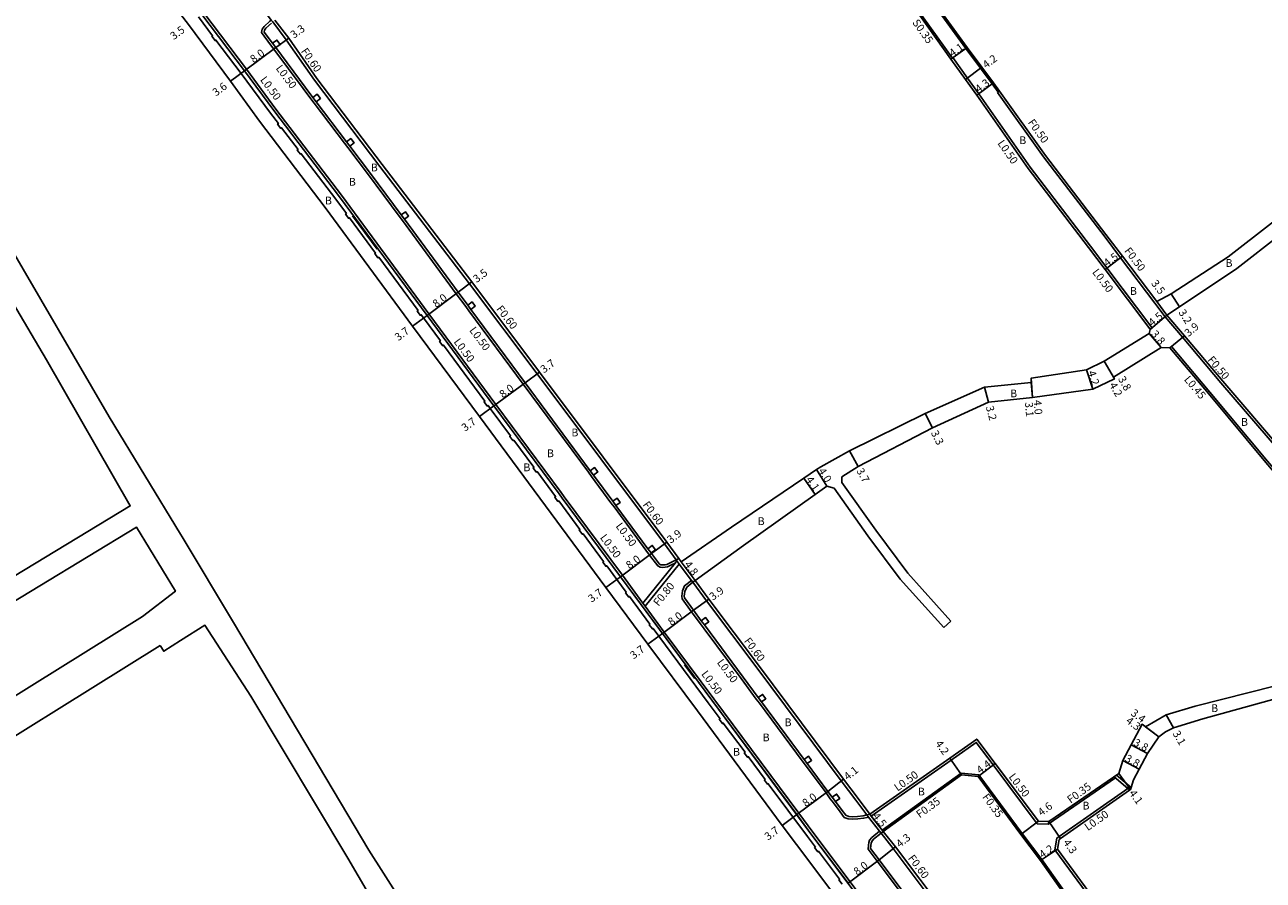
# Model space of a CAD drawing. Units: metres. Extents: x -4000 to 0, y -114000 to -111000.
# Drawn here: x -715 to -460, y -112102 to -111926 of the extents above; entities that cross this region are included whole.
import ezdxf

# ---------------------------------------------------------------- set-up
doc = ezdxf.new("R2010")
doc.units = ezdxf.units.M
doc.header["$LTSCALE"] = 2.5
for name, color, linetype in [('側溝・桝', 7, 'Continuous'), ('幅員', 7, 'Continuous'), ('植栽', 7, 'Continuous'), ('歩道・分離帯・安全施設', 7, 'Continuous'), ('舗装', 7, 'Continuous'), ('道路', 7, 'Continuous')]:
    doc.layers.add(name, color=color, linetype=linetype)

msp = doc.modelspace()

# ---------------------------------------------------------------- linework, layer by layer
at = {"layer": '側溝・桝'}
for points in [[(-559.17, -111868.25), (-555.52, -111876.37), (-548.46, -111893.07), (-545.96, -111898.3), (-542.88, -111904.09), (-536.47, -111914.83), (-536.16, -111915.29), (-533.43, -111919.37), (-524, -111932.61)], [(-682.82, -111899.95), (-669.94, -111917.26), (-665.22, -111923.42), (-664.91, -111923.82), (-664.16, -111924.8), (-663.86, -111925.19), (-661.06, -111928.85), (-655.28, -111937.15), (-641.8, -111954.91), (-623.36, -111979.05), (-609.44, -111997.58), (-583.27, -112032.59), (-580.84, -112035.87)], [(-682.82, -111916.86), (-678.02, -111923.32), (-669.26, -111934.92), (-663.2, -111943.1), (-649.73, -111960.84), (-631.71, -111985.26), (-617.96, -112003.88), (-604.53, -112022.02), (-603.88, -112022.9), (-591.91, -112039.06), (-587.69, -112044.77), (-587.2, -112045.43), (-583.28, -112050.73), (-573.11, -112064.46), (-555.62, -112088), (-552.7, -112091.94), (-545.06, -112102.12), (-529.94, -112122.28), (-527.74, -112125.22), (-524.54, -112129.49), (-522.45, -112132.3)], [(-514.58, -111939.61), (-515.8, -111937.91), (-518.2, -111934.71), (-521.22, -111930.64), (-530.74, -111917.45)], [(-664.16, -111924.8), (-664.44, -111925.04), (-665.63, -111926.12), (-666.05, -111926.7), (-666.17, -111927.39)], [(-666.17, -111927.39), (-664.29, -111929.88), (-663.63, -111930.76), (-657.6, -111938.9), (-655.99, -111941.03), (-655.32, -111941.9), (-649.06, -111950.15), (-648.4, -111951.02), (-644.13, -111956.65), (-637.83, -111965.18), (-637.17, -111966.07), (-626.08, -111981.1), (-624.13, -111983.74), (-623.48, -111984.62), (-612.33, -111999.72), (-598.91, -112017.85), (-598.25, -112018.74), (-594.28, -112024.11), (-593.62, -112024.99), (-586.29, -112034.9), (-584.63, -112037.13), (-584.11, -112037.41), (-583.58, -112037.43), (-583.1, -112037.41), (-582.63, -112037.32), (-581.68, -112036.86), (-581.06, -112036.54)], [(-524.28, -111932.81), (-524, -111932.61), (-523.87, -111932.52)], [(-523.87, -111932.52), (-520.88, -111936.73), (-518.57, -111939.97), (-508.02, -111955.05), (-495.58, -111971.32), (-492.18, -111975.81), (-482.95, -111988.03), (-482.88, -111988.12)], [(-514.3, -111939.41), (-514.58, -111939.61), (-514.7, -111939.7)], [(-482.33, -111983.04), (-489.39, -111973.7), (-492.79, -111969.2), (-505.21, -111952.97), (-514.7, -111939.7)], [(-482.33, -111983.04), (-480.21, -111985.85)], [(-479.83, -111985.53), (-481.94, -111982.74)], [(-405.36, -112094.37), (-405.55, -112093.9), (-412.87, -112076.55), (-414.64, -112073.08), (-415.88, -112070.65), (-419.16, -112064.14), (-419.68, -112063.29), (-423.08, -112057.54), (-424, -112056.26), (-428.18, -112049.88), (-428.3, -112049.7), (-431.77, -112045.12), (-436.83, -112038.46), (-448.11, -112024.07), (-450.26, -112021.41), (-452.13, -112019.1), (-456.47, -112013.74), (-468.73, -111999.42), (-476.64, -111990.07), (-480.21, -111985.85)], [(-483.26, -111988.44), (-482.88, -111988.12)], [(-479.24, -111992.27), (-478.89, -111991.98)], [(-430.9, -112051.66), (-430.91, -112051.65), (-438.82, -112039.88), (-449.9, -112025.43), (-452.67, -112023.29), (-454.51, -112021.01), (-459.15, -112015.56), (-470.98, -112001.34), (-478.89, -111991.98)], [(-580.69, -112036.08), (-581.06, -112036.54), (-587.69, -112044.77)], [(-580.19, -112036.74), (-587.2, -112045.43)], [(-580.84, -112035.87), (-580.69, -112036.08), (-580.19, -112036.74), (-577.71, -112040.09), (-577.42, -112040.49)], [(-576.95, -112040.12), (-579.81, -112036.26)], [(-579.62, -112043.9), (-579.69, -112043.37), (-579.51, -112042.26), (-579.09, -112041.2), (-577.71, -112040.09)], [(-577.42, -112040.49), (-574.6, -112044.3), (-564.19, -112058.19), (-546.88, -112081.33), (-543.89, -112085.36), (-541.62, -112088.37)], [(-579.62, -112043.9), (-577.65, -112046.56), (-567.48, -112060.29), (-564.35, -112064.52), (-563.69, -112065.4), (-554.91, -112077.23), (-554.25, -112078.11), (-550, -112083.83), (-549.12, -112085.02), (-548.46, -112085.9), (-547.09, -112087.75), (-546.26, -112088.87)], [(-540.69, -112088.6), (-524.23, -112077.08), (-519.09, -112073.44), (-515.59, -112078.09), (-506.52, -112090.17)], [(-505.57, -112097.54), (-509.63, -112092.2), (-518.52, -112080.1), (-522.19, -112079.74), (-538.43, -112091.47)], [(-490.22, -112080.16), (-487.22, -112082.75)], [(-504.26, -112090.25), (-490.46, -112080.74)], [(-490.73, -112080.51), (-487.91, -112082.94), (-487.52, -112083.27)], [(-502.9, -112095.52), (-502.47, -112093.14), (-502.01, -112092.82), (-487.91, -112082.94)], [(-541.29, -112088.8), (-541.5, -112088.86), (-542.26, -112089.05), (-543.46, -112089.17), (-544.51, -112089.25), (-545.42, -112089.16), (-546.26, -112088.87)], [(-541.62, -112088.37), (-541.29, -112088.8), (-538.99, -112091.73), (-538.68, -112092.12)], [(-538.21, -112091.75), (-538.43, -112091.47), (-540.69, -112088.6), (-541, -112088.21)], [(-504.26, -112090.25), (-506.52, -112090.17)], [(-504.26, -112090.25), (-504.17, -112089.75)], [(-541.33, -112095.43), (-541.28, -112094.61), (-541.19, -112094.03), (-541.05, -112093.59), (-540.6, -112093.03), (-538.99, -112091.73), (-538.99, -112091.73)], [(-538.68, -112092.12), (-536.2, -112095.27), (-520.98, -112115.55)], [(-541.33, -112095.43), (-539.47, -112097.91), (-524.34, -112118.07), (-518.93, -112125.31), (-510.73, -112136.3), (-510.08, -112137.19), (-506.03, -112142.61), (-502.25, -112147.69), (-501.59, -112148.57), (-501.5, -112148.7), (-500.19, -112150.44)], [(-479.83, -112136.97), (-479.23, -112134.04), (-490.46, -112118.77), (-492.88, -112115.47), (-505.57, -112097.54)], [(-477.66, -112130.02), (-487.43, -112116.56), (-489.86, -112113.25), (-502.9, -112095.52)]]:
    msp.add_lwpolyline(points, dxfattribs=at)
at = {"layer": '幅員'}
for points in [[(-663.23, -111930.46), (-660.57, -111928.5)], [(-669.66, -111935.22), (-663.23, -111930.46)], [(-524.28, -111932.81), (-520.94, -111930.43)], [(-521.29, -111937.02), (-517.92, -111934.51)], [(-669.66, -111935.22), (-672.55, -111937.36)], [(-518.98, -111940.26), (-515.52, -111937.7)], [(-488.99, -111973.4), (-492.58, -111976.11)], [(-625.67, -111980.81), (-622.88, -111978.69)], [(-632.11, -111985.56), (-625.67, -111980.81)], [(-479.83, -111985.53), (-481.94, -111982.74)], [(-477.28, -111983.83), (-478.99, -111981.12)], [(-635.09, -111987.76), (-632.11, -111985.56)], [(-483.26, -111988.44), (-479.83, -111985.53)], [(-483.49, -111989.31), (-481.04, -111992.21)], [(-479.24, -111992.27), (-476.26, -111989.75)], [(-492.73, -111995), (-490.84, -111998.3)], [(-492.73, -111995), (-490.64, -111998.65)], [(-611.93, -111999.42), (-608.96, -111997.22)], [(-507.52, -112002.5), (-507.81, -111998.51)], [(-495.07, -112000.78), (-496.42, -111996.8)], [(-618.36, -112004.18), (-611.93, -111999.42)], [(-516.56, -112003.42), (-517.39, -112000.33)], [(-507.52, -112002.5), (-507.75, -111999.4)], [(-621.34, -112006.38), (-618.36, -112004.18)], [(-528.09, -112008.69), (-529.58, -112005.75)], [(-543.38, -112016.66), (-545.18, -112013.43)], [(-551.96, -112017.28), (-549.86, -112020.68)], [(-554.57, -112019.05), (-552.25, -112022.43)], [(-585.89, -112034.6), (-582.79, -112032.23)], [(-592.32, -112039.36), (-585.89, -112034.6)], [(-579.81, -112036.26), (-576.95, -112040.12)], [(-595.29, -112041.56), (-592.32, -112039.36)], [(-577.25, -112046.26), (-574.12, -112043.94)], [(-583.68, -112051.02), (-577.25, -112046.26)], [(-586.65, -112053.22), (-583.68, -112051.02)], [(-484.94, -112069.69), (-481.49, -112072.26)], [(-480.02, -112067.77), (-478.47, -112070.46)], [(-481.49, -112072.26), (-484.22, -112070.23)], [(-487.19, -112073.91), (-483.84, -112075.7)], [(-522.09, -112080.1), (-524.52, -112076.67)], [(-488.94, -112077.18), (-485.59, -112078.96)], [(-518.71, -112080.44), (-515.19, -112077.79)], [(-489.75, -112079.83), (-487.33, -112083.14)], [(-549.6, -112083.53), (-546.4, -112080.98)], [(-556.02, -112088.3), (-549.6, -112083.53)], [(-559, -112090.51), (-556.02, -112088.3)], [(-541, -112088.21), (-538.21, -112091.75)], [(-506.27, -112089.68), (-509.91, -112092.41)], [(-504.17, -112089.75), (-501.73, -112093.23)], [(-539.07, -112097.61), (-535.72, -112094.91)], [(-502.37, -112095.4), (-505.85, -112097.74)], [(-545.46, -112102.42), (-539.07, -112097.61)]]:
    msp.add_lwpolyline(points, dxfattribs=at)
at = {"layer": '植栽'}
for points in [[(-546.69, -112102.61), (-547.35, -112101.73), (-547.19, -112101.61), (-551.52, -112095.85), (-551.68, -112095.97), (-552.34, -112095.09), (-552.18, -112094.97), (-553.83, -112092.77), (-561.87, -112081.94), (-562.03, -112082.06), (-562.69, -112081.18), (-562.53, -112081.06), (-566.01, -112076.36), (-566.17, -112076.48), (-566.83, -112075.6), (-566.67, -112075.48), (-571.15, -112069.45), (-571.31, -112069.57), (-571.96, -112068.69), (-571.8, -112068.57), (-574.23, -112065.3), (-585.57, -112049.98), (-585.73, -112050.1), (-586.39, -112049.22), (-586.23, -112049.1), (-590.44, -112043.4), (-590.6, -112043.52), (-591.26, -112042.63), (-591.1, -112042.52), (-593.04, -112039.89), (-595.11, -112037.1), (-595.27, -112037.22), (-595.92, -112036.34), (-595.76, -112036.22), (-600, -112030.49), (-600.16, -112030.61), (-600.82, -112029.73), (-600.66, -112029.61), (-605, -112023.73), (-605.16, -112023.85), (-605.82, -112022.97), (-605.66, -112022.85), (-609.47, -112017.71), (-609.63, -112017.83), (-610.28, -112016.95), (-610.12, -112016.83), (-614.27, -112011.23), (-614.43, -112011.34), (-615.08, -112010.46), (-614.92, -112010.34), (-619.09, -112004.71), (-619.54, -112004.11), (-619.7, -112004.23), (-620.35, -112003.34), (-620.19, -112003.22), (-628.71, -111991.68), (-628.87, -111991.8), (-629.52, -111990.91), (-629.36, -111990.79), (-632.83, -111986.09), (-633.31, -111985.45), (-633.47, -111985.57), (-634.12, -111984.68), (-633.96, -111984.56), (-642.04, -111973.62), (-642.2, -111973.74), (-642.85, -111972.85), (-642.69, -111972.74), (-648.05, -111965.48), (-648.21, -111965.6), (-648.86, -111964.71), (-648.7, -111964.6), (-650.85, -111961.68), (-657.98, -111952.29), (-658.14, -111952.41), (-658.8, -111951.54), (-658.64, -111951.42), (-662.02, -111946.96), (-662.18, -111947.09), (-662.85, -111946.21), (-662.69, -111946.09), (-664.32, -111943.94), (-670.38, -111935.76), (-675.56, -111928.9), (-675.72, -111929.02), (-676.38, -111928.14), (-676.22, -111928.02), (-679.14, -111924.16)], [(-678.42, -111923.62), (-669.66, -111935.22), (-663.6, -111943.4), (-650.13, -111961.14), (-632.11, -111985.56), (-618.36, -112004.18), (-604.94, -112022.32), (-604.28, -112023.2), (-592.32, -112039.36), (-573.51, -112064.76), (-553.11, -112092.23), (-530.34, -112122.58)]]:
    msp.add_lwpolyline(points, dxfattribs=at)
for points in [[(-663.89, -111929.58), (-663.01, -111928.92), (-662.35, -111929.8), (-663.23, -111930.46)], [(-655.59, -111940.72), (-654.71, -111940.06), (-654.05, -111940.93), (-654.92, -111941.6)], [(-648.66, -111949.84), (-647.79, -111949.18), (-647.12, -111950.05), (-648, -111950.72)], [(-637.42, -111964.89), (-636.54, -111964.23), (-635.89, -111965.12), (-636.77, -111965.77)], [(-623.73, -111983.44), (-622.84, -111982.79), (-622.19, -111983.67), (-623.07, -111984.33)], [(-598.51, -112017.55), (-597.62, -112016.9), (-596.97, -112017.78), (-597.85, -112018.44)], [(-593.87, -112023.81), (-592.99, -112023.16), (-592.34, -112024.04), (-593.22, -112024.69)], [(-586.64, -112033.58), (-585.76, -112032.92), (-585.11, -112033.81), (-585.99, -112034.46)], [(-575.67, -112048.39), (-574.79, -112047.74), (-574.13, -112048.62), (-575.02, -112049.28)], [(-563.95, -112064.22), (-563.06, -112063.56), (-562.41, -112064.45), (-563.29, -112065.1)], [(-554.51, -112076.93), (-553.62, -112076.27), (-552.97, -112077.16), (-553.85, -112077.81)], [(-548.72, -112084.72), (-547.84, -112084.07), (-547.18, -112084.95), (-548.06, -112085.61)]]:
    msp.add_lwpolyline(points, close=True, dxfattribs=at)
at = {"layer": '歩道・分離帯・安全施設'}
for points in [[(-678.42, -111923.62), (-669.66, -111935.22), (-663.6, -111943.4), (-650.13, -111961.14), (-632.11, -111985.56), (-618.36, -112004.18), (-604.94, -112022.32), (-604.28, -112023.2), (-592.32, -112039.36), (-583.68, -112051.02), (-573.51, -112064.76), (-556.02, -112088.3), (-553.11, -112092.23), (-545.46, -112102.42)], [(-664.11, -111925.41), (-665.26, -111926.46), (-665.58, -111926.9), (-665.64, -111927.26), (-663.89, -111929.58), (-663.23, -111930.46), (-657.2, -111938.6), (-655.59, -111940.72), (-654.92, -111941.6), (-648.66, -111949.84), (-648, -111950.72), (-643.73, -111956.35), (-637.42, -111964.89), (-636.77, -111965.77), (-625.67, -111980.81), (-623.73, -111983.44), (-623.07, -111984.33), (-611.93, -111999.42), (-598.51, -112017.55), (-597.85, -112018.44), (-593.87, -112023.81), (-593.22, -112024.69), (-586.64, -112033.58), (-585.99, -112034.46), (-585.89, -112034.6), (-584.3, -112036.74), (-583.98, -112036.91), (-583.57, -112036.93), (-583.16, -112036.92), (-582.79, -112036.84), (-581.9, -112036.41), (-580.84, -112035.87), (-580.3, -112035.59)], [(-647.41, -111965.08), (-642.37, -111971.91)], [(-541, -112088.21), (-541.62, -112088.37), (-542.35, -112088.56), (-543.5, -112088.67), (-544.5, -112088.75), (-545.31, -112088.67), (-545.95, -112088.44), (-546.69, -112087.45), (-548.06, -112085.61), (-548.72, -112084.72), (-549.6, -112083.53), (-553.85, -112077.81), (-554.51, -112076.93), (-563.29, -112065.1), (-563.95, -112064.22), (-567.08, -112060), (-575.02, -112049.28), (-575.67, -112048.39), (-577.25, -112046.26), (-579.14, -112043.71), (-579.18, -112043.38), (-579.02, -112042.39), (-578.67, -112041.51), (-577.42, -112040.49), (-576.95, -112040.12)], [(-579.09, -112057.48), (-577.01, -112060.28)], [(-495.56, -112155.82), (-496.68, -112154.32), (-499.31, -112150.79), (-499.79, -112150.15), (-501.1, -112148.4), (-501.19, -112148.27), (-501.84, -112147.39), (-505.63, -112142.31), (-509.68, -112136.89), (-510.33, -112136.01), (-518.53, -112125.01), (-523.94, -112117.77), (-539.07, -112097.61), (-540.82, -112095.27), (-540.79, -112094.67), (-540.7, -112094.15), (-540.6, -112093.83), (-540.24, -112093.38), (-538.68, -112092.12), (-538.21, -112091.75)]]:
    msp.add_lwpolyline(points, dxfattribs=at)
at = {"layer": '道路'}
for points in [[(-559.49, -111868.39), (-555.84, -111876.51), (-548.78, -111893.21), (-546.27, -111898.45), (-543.18, -111904.26), (-536.77, -111915.02), (-536.45, -111915.49), (-533.72, -111919.57), (-524.28, -111932.81), (-521.29, -111937.02), (-518.98, -111940.26), (-508.42, -111955.35), (-495.98, -111971.62), (-492.58, -111976.11), (-483.34, -111988.34), (-483.26, -111988.44)], [(-481.94, -111982.74), (-488.99, -111973.4), (-492.4, -111968.9), (-504.81, -111952.67), (-514.3, -111939.41), (-515.52, -111937.7), (-517.92, -111934.51), (-520.94, -111930.43), (-530.46, -111917.25)], [(-479.83, -111985.53), (-477.28, -111983.83), (-465.49, -111975.95), (-456.44, -111968.91), (-449.23, -111963.1), (-446.92, -111961.19), (-445.11, -111959.45), (-446.52, -111958.92), (-445.56, -111955.9), (-444.71, -111953.43), (-443.44, -111948.6), (-442.41, -111941.23), (-441.72, -111937.95), (-438.16, -111936.03), (-429.15, -111931.17), (-424.73, -111928.62), (-419.77, -111926.11), (-414.05, -111922.61), (-414.39, -111922.12), (-407.62, -111917.5), (-407.29, -111918)], [(-477.27, -112200), (-480.89, -112195.09), (-486.25, -112187.89), (-504.94, -112162.81), (-510.48, -112155.39), (-519.71, -112143), (-527.91, -112132.01), (-533.3, -112124.8), (-548.41, -112104.65), (-556.07, -112094.45), (-559, -112090.51), (-576.48, -112066.97), (-586.65, -112053.22), (-595.29, -112041.56), (-621.34, -112006.38), (-635.09, -111987.76), (-653.09, -111963.36), (-666.56, -111945.62), (-672.55, -111937.36), (-681.22, -111925.71), (-682.82, -111923.56)], [(-663.4, -111924.8), (-660.57, -111928.5), (-654.8, -111936.8), (-641.33, -111954.55), (-622.88, -111978.69), (-608.96, -111997.22), (-582.79, -112032.23), (-580.3, -112035.59), (-579.81, -112036.26)], [(-481.94, -111982.74), (-478.99, -111981.12), (-467.27, -111973.53), (-458.31, -111966.57), (-450.99, -111960.88), (-449.38, -111959.17), (-448.58, -111958.14), (-446.96, -111955.35), (-446.1, -111952.83), (-445.1, -111948.36), (-444.38, -111940.91), (-444.11, -111936.31)], [(-682.83, -112030.61), (-697.53, -112006.46), (-718.87, -111969.82), (-720.54, -111967.02), (-731.63, -111948.38)], [(-727.82, -111969.37), (-725.4, -111970.13), (-724.51, -111970.99), (-710.44, -111994.74), (-693.18, -112024.76), (-734.57, -112049.77), (-748.74, -112058.38), (-767.03, -112069.34), (-767.4, -112069.05), (-775.75, -112074.04), (-777.93, -112070.73)], [(-436.43, -112038.15), (-447.72, -112023.76), (-449.88, -112021.09), (-451.74, -112018.78), (-456.08, -112013.42), (-468.35, -111999.1), (-476.26, -111989.75), (-479.83, -111985.53)], [(-579.81, -112036.26), (-569.42, -112029.18), (-554.57, -112019.05), (-551.96, -112017.28), (-551.06, -112016.72), (-545.18, -112013.43), (-529.58, -112005.75), (-517.39, -112000.33), (-507.75, -111999.4), (-507.81, -111998.51), (-496.42, -111996.8), (-492.73, -111995), (-483.49, -111989.31), (-483.26, -111988.44)], [(-546.77, -112018.76), (-543.38, -112016.66), (-528.09, -112008.69), (-516.56, -112003.42), (-507.52, -112002.5), (-495.07, -112000.78), (-490.64, -111998.65), (-490.84, -111998.3), (-481.04, -111992.21)], [(-481.04, -111992.21), (-479.24, -111992.27)], [(-431.28, -112051.91), (-439.19, -112040.14), (-450.22, -112025.75), (-452.98, -112023.61), (-454.85, -112021.3), (-459.5, -112015.85), (-471.32, -112001.63), (-479.24, -111992.27)], [(-546.72, -112019.95), (-546.77, -112018.76)], [(-576.95, -112040.12), (-567.01, -112032.93), (-552.25, -112022.43), (-549.86, -112020.68)], [(-548.35, -112021.11), (-549.86, -112020.68)], [(-525.78, -112049.79), (-534.71, -112039.88), (-541.39, -112030.95), (-548.35, -112021.11)], [(-524.29, -112048.46), (-533.16, -112038.61), (-539.77, -112029.77), (-546.72, -112019.95)], [(-580.06, -112200), (-597.41, -112171.06), (-616.6, -112138.73), (-644.09, -112095.62), (-671.92, -112048.77), (-682.5, -112031.14), (-682.83, -112030.61)], [(-576.95, -112040.12), (-574.12, -112043.94), (-563.71, -112057.83), (-546.4, -112080.98), (-543.41, -112085), (-541, -112088.21)], [(-682.83, -112052.5), (-677.81, -112049.33), (-668.39, -112063.93), (-648.43, -112097.24), (-622.19, -112142.05), (-602.99, -112174.39), (-602.59, -112175.05)], [(-525.78, -112049.79), (-524.29, -112048.46)], [(-800, -112122.71), (-775.98, -112108.33), (-735.02, -112083.39), (-686.99, -112053.48)], [(-686.99, -112053.48), (-686.3, -112054.69), (-682.83, -112052.5)], [(-489.75, -112079.83), (-488.94, -112077.18), (-487.19, -112073.91), (-484.94, -112069.69), (-484.22, -112070.23), (-480.02, -112067.77), (-474.06, -112066), (-457.51, -112061.79)], [(-481.49, -112072.26), (-480.14, -112071.29), (-478.47, -112070.46), (-472.47, -112068.6), (-456.81, -112064.29)], [(-502.37, -112095.4), (-502.01, -112093.43), (-501.73, -112093.23), (-487.52, -112083.27), (-487.33, -112083.14), (-487.22, -112082.75), (-486.75, -112081.14), (-485.59, -112078.96), (-483.84, -112075.7), (-481.49, -112072.26)], [(-541, -112088.21), (-524.52, -112076.67), (-518.98, -112072.75), (-515.19, -112077.79), (-506.27, -112089.68)], [(-505.85, -112097.74), (-509.91, -112092.41), (-518.71, -112080.44), (-522.09, -112080.1), (-538.21, -112091.75)], [(-489.75, -112079.83), (-504.17, -112089.75)], [(-504.17, -112089.75), (-506.27, -112089.68)], [(-538.21, -112091.75), (-535.72, -112094.91), (-520.5, -112115.19)], [(-477.25, -112129.73), (-487.03, -112116.26), (-489.46, -112112.95), (-502.37, -112095.4)], [(-480.14, -112136.77), (-479.61, -112134.12), (-490.74, -112118.98), (-493.17, -112115.68), (-505.85, -112097.74)]]:
    msp.add_lwpolyline(points, dxfattribs=at)
msp.add_lwpolyline([(-725.16, -112069), (-690.69, -112047.54), (-683.87, -112042.32), (-691.88, -112029.15), (-731.75, -112053.26), (-732.61, -112056.11)], close=True, dxfattribs=at)

# ---------------------------------------------------------------- texts
at = {"layer": '側溝・桝'}
for s, rotation, p in [('S0.35', 305.4683, (-532.32, -111925.32)), ('F0.60', 304.8182, (-658.13, -111931.22)), ('L0.50', 306.517, (-663.31, -111934.74)), ('L0.50', 306.517, (-666.54, -111937.11)), ('F0.50', 305.5903, (-508.54, -111945.88)), ('L0.50', 304.9662, (-514.79, -111950.16)), ('F0.50', 307.0782, (-488.7, -111972.31)), ('L0.50', 307.0782, (-495.3, -111976.7)), ('F0.60', 307.3753, (-617.95, -111984.27)), ('L0.50', 306.4333, (-623.49, -111988.65)), ('L0.50', 306.4333, (-626.71, -111991.02)), ('F0.50', 310.2267, (-471.58, -111994.77)), ('L0.45', 310.2267, (-476.42, -111998.82)), ('F0.60', 306.7787, (-587.81, -112024.55)), ('L0.50', 306.5171, (-593.37, -112028.95)), ('L0.50', 306.5171, (-596.59, -112031.32)), ('F0.80', 51.152, (-584.47, -112045.54)), ('F0.60', 306.7888, (-566.97, -112052.6)), ('L0.50', 306.5987, (-572.53, -112057.01)), ('L0.50', 306.5987, (-575.75, -112059.38)), ('L0.50', 35.0109, (-535.29, -112083.58)), ('L0.50', 306.8998, (-512.49, -112080.54)), ('F0.35', 36.0886, (-499.66, -112086.07)), ('F0.35', 35.8551, (-530.73, -112089.09)), ('F0.35', 306.3216, (-517.93, -112084.7)), ('L0.50', 35.0193, (-496.12, -112091.71)), ('F0.60', 306.8902, (-533.21, -112097.29))]:
    msp.add_text(s, height=1.6, rotation=rotation, dxfattribs=at).set_placement(p)
at = {"layer": '幅員'}
for s, rotation, p in [('3.5', 36.8181, (-684.22, -111928.96)), ('3.3', 36.5172, (-659.5, -111928.69)), ('4.1', 35.4694, (-523.97, -111932.47)), ('8.0', 36.517, (-667.79, -111933.71)), ('4.2', 36.7278, (-517.04, -111934.85)), ('4.3', 36.5224, (-518.59, -111939.85)), ('3.6', 36.517, (-675.53, -111940.56)), ('4.5', 37.0806, (-492.12, -111975.64)), ('3.5', 37.1819, (-621.88, -111978.94)), ('3.5', 307.0781, (-483.18, -111979)), ('8.0', 36.4334, (-630.24, -111984.05)), ('4.5', 40.2267, (-482.83, -111987.94)), ('3.2', 302.1317, (-477.54, -111984.94)), ('3.7', 36.4333, (-638.03, -111990.92)), ('3.9', 40.2267, (-475.4, -111990.07)), ('3.8', 310.2266, (-483.22, -111989.47)), ('3.7', 36.4726, (-608.04, -111997.54)), ('4.2', 288.6449, (-496.16, -111997.24)), ('3.8', 299.8193, (-489.96, -111998.64)), ('8.0', 36.4752, (-616.49, -112002.67)), ('4.2', 299.8193, (-491.78, -111999.88)), ('3.1', 274.2584, (-509.05, -112003.46)), ('4.0', 274.2584, (-507.27, -112003.01)), ('3.2', 285.096, (-517.13, -112004.4)), ('3.7', 36.4752, (-624.28, -112009.55)), ('3.3', 296.8472, (-528.47, -112009.72)), ('4.0', 301.7946, (-551.67, -112017.56)), ('3.7', 299.042, (-543.81, -112017.53)), ('4.1', 304.3198, (-554.23, -112019.36)), ('3.9', 37.4013, (-581.95, -112032.59)), ('8.0', 36.5171, (-590.45, -112037.85)), ('4.8', 306.5188, (-579.25, -112036.84)), ('3.7', 36.5171, (-598.23, -112044.73)), ('3.9', 36.5174, (-573.28, -112044.32)), ('8.0', 36.5171, (-581.81, -112049.51)), ('3.7', 36.5171, (-589.59, -112056.4)), ('3.4', 323.2477, (-487.43, -112067.71)), ('4.3', 323.2477, (-488.42, -112069.29)), ('3.1', 300.0221, (-478.73, -112071.59)), ('4.2', 305.3308, (-527.6, -112073.71)), ('3.8', 331.875, (-486.88, -112073.96)), ('4.4', 36.8767, (-518.29, -112080)), ('3.8', 331.9775, (-488.63, -112077.23)), ('4.1', 38.6078, (-545.55, -112081.32)), ('8.0', 36.5967, (-554.16, -112086.79)), ('4.1', 306.0778, (-487.73, -112083.91)), ('4.6', 36.9019, (-505.67, -112088.69)), ('4.5', 308.2116, (-540.52, -112088.66)), ('3.7', 36.5987, (-561.93, -112093.68)), ('4.3', 38.8483, (-534.79, -112095.19)), ('4.2', 33.9221, (-505.49, -112097.38)), ('4.3', 305.0771, (-501.27, -112094.04)), ('8.0', 37.0361, (-543.6, -112100.9))]:
    msp.add_text(s, height=1.6, rotation=rotation, dxfattribs=at).set_placement(p)
at = {"layer": '舗装'}
for p in [(-510.23, -111950.33), (-643.67, -111955.93), (-648.19, -111958.87), (-653.11, -111962.74), (-467.78, -111975.58), (-487.45, -111981.35), (-512.11, -112002.42), (-464.59, -112008.3), (-602.39, -112010.47), (-607.42, -112014.75), (-612.27, -112017.64), (-564.05, -112028.71), (-470.74, -112067.19), (-558.52, -112070.1), (-563.03, -112073.21), (-569.13, -112076.16), (-531.09, -112084.36), (-497.21, -112087.25)]:
    msp.add_text('B', height=1.6, dxfattribs=at).set_placement(p)

doc.saveas('drawing.dxf')
